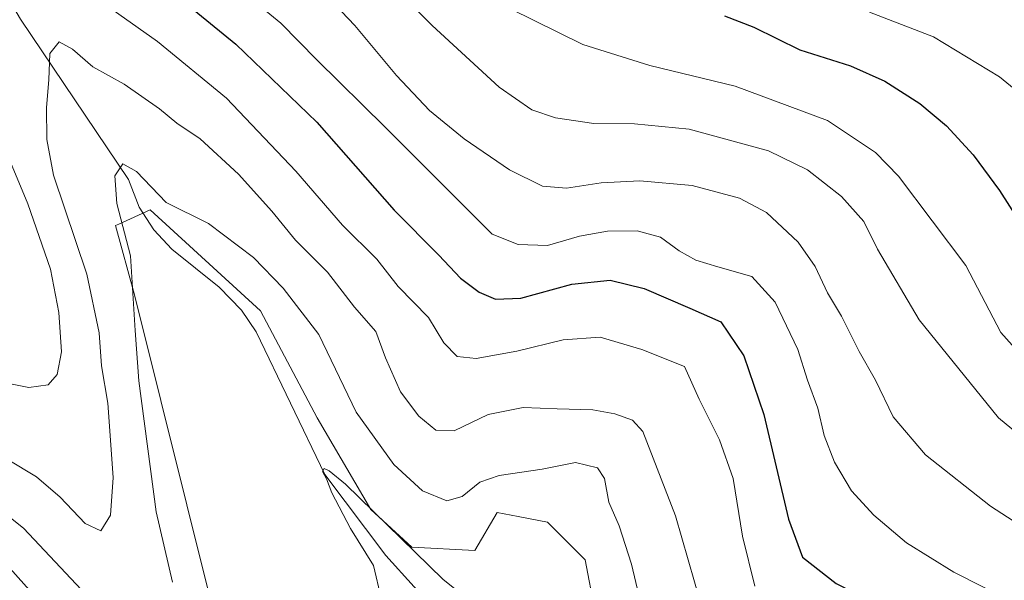
# Model space of a CAD drawing. Units: metres. Extents: x 631151 to 634602, y 4738933 to 4741312.
# Drawn here: x 633200 to 633386, y 4739307 to 4739413 of the extents above; entities that cross this region are included whole.
import ezdxf

# ---------------------------------------------------------------- set-up
doc = ezdxf.new("R2010")
doc.units = ezdxf.units.M
doc.header["$MEASUREMENT"] = 0
doc.linetypes.add('DGN Style 3', pattern=[2.307223, 1.648017, -0.659207])
for name, color, linetype, lineweight in [('Corriente artificial Cxs', 4, 'Continuous', 13), ('Corriente artificial lineal', 4, 'DGN Style 3', 13), ('Corriente natural lineal', 142, 'Continuous', 13), ('Curva de nivel maestra', 30, 'Continuous', 30), ('Curva de nivel normal', 30, 'Continuous', 0), ('Matorral CxS', 135, 'Continuous', 0), ('Pastizal CxS', 92, 'Continuous', 0)]:
    doc.layers.add(name, color=color, linetype=linetype, lineweight=lineweight)

# ---------------------------------------------------------------- blocks, each defined once
blk = doc.blocks.new('*U9')
at = {"layer": 'Matorral CxS', "color": 135, "linetype": 'Continuous', "lineweight": 0}
blk.add_polyline3d([(633308.4529, 4739301.1491, 556.1781), (633306.6621, 4739310.7049, 556.63), (633299.4991, 4739317.8711, 556.8728), (633293.9467, 4739318.9125, 557.5072), (633289.9491, 4739319.6621, 558.4298), (633285.7709, 4739312.4963, 556.4074), (633273.8329, 4739313.0937, 555.1465), (633266.0729, 4739320.2607, 555.3707), (633255.9263, 4739337.5787, 556.2925), (633245.1829, 4739357.8831, 557.5238), (633224.2909, 4739376.9943, 559.4971), (633218.3555, 4739374.2951, 561.4245), (633217.7247, 4739374.0083, 561.7136), (633221.3069, 4739360.8691, 561.2622), (633236.2273, 4739301.1505, 557.9207)], dxfattribs=at)

msp = doc.modelspace()

# ---------------------------------------------------------------- linework, layer by layer
at = {"layer": 'Corriente artificial Cxs', "color": 4, "linetype": 'Continuous', "lineweight": 13, "extrusion": (-0.012789, -0.025447, 0.999594), "elevation": -128140.357, "flags": 128}
msp.add_lwpolyline([(-1562645.6918, 4516718.2594), (-1562645.6918, 4517744.1764)], dxfattribs=at)
at = {"layer": 'Corriente artificial Cxs', "color": 4, "linetype": 'Continuous', "lineweight": 13, "extrusion": (-0.893585, 0.448814, 0.008435), "elevation": 1561444.6766, "flags": 128}
msp.add_lwpolyline([(-4519960.3324, -12592.227), (-4519958.7134, -12592.9775), (-4518932.5312, -12620.7433)], dxfattribs=at)
at = {"layer": 'Corriente artificial lineal', "color": 4, "linetype": 'DGN Style 3', "lineweight": 13, "extrusion": (-0.018649, -0.037108, 0.999137), "elevation": -187124.4882, "flags": 128}
msp.add_lwpolyline([(-1562528.1958, 4514636.4884), (-1562528.1958, 4515726.9166)], dxfattribs=at)
at = {"layer": 'Corriente natural lineal', "color": 142, "linetype": 'Continuous', "lineweight": 13}
msp.add_polyline3d([(633101.1901, 4739633.0701, 635.7987), (633123.3107, 4739578.8273, 611.1413), (633143.9201, 4739528.2901, 595.9153), (633182.2301, 4739444.1901, 576.0607), (633188.2501, 4739432.5601, 573.3457), (633199.7601, 4739413.0801, 567.1484), (633220.1901, 4739382.7301, 560.7777), (633222.2301, 4739377.5101, 559.5024), (633225.0001, 4739373.1901, 559.5114), (633228.4001, 4739369.5301, 559.142), (633237.3701, 4739362.3301, 557.6072), (633241.5701, 4739357.9901, 557.2427), (633244.3701, 4739353.9001, 557.084), (633257.3801, 4739326.8601, 555.4952), (633268.9001, 4739311.5301, 554.6769), (633279.6401, 4739299.6901, 554.4308), (633287.7901, 4739293.4401, 554.1805), (633289.6781, 4739291.9891, 554.3066)], dxfattribs=at)
at = {"layer": 'Curva de nivel maestra', "color": 30, "linetype": 'Continuous', "lineweight": 30, "flags": 128}
for points, elevation in [([(633213.4, 4739430.5201), (633240.5, 4739408.3401), (633255.82, 4739393.5901), (633270.46, 4739376.9501), (633278.92, 4739368.3801), (633283.06, 4739364.0401), (633286.58, 4739361.3801), (633289.66, 4739360.0701), (633294.48, 4739360.2301), (633304.12, 4739362.8901), (633311.39, 4739363.6901), (633317.82, 4739362.0701), (633326.43, 4739358.3901), (633332.34, 4739355.7601), (633336.68, 4739349.3301), (633340.47, 4739338.2501), (633345.14, 4739318.3901), (633347.78, 4739311.2001), (633354.14, 4739306.2301), (633368.04, 4739299.1401), (633382.37, 4739292.8001), (633394.42, 4739285.9101)], 575), ([(633333, 4739413.7401), (633338.57, 4739411.5501), (633347.26, 4739407.2901), (633356.88, 4739404.2501), (633363.39, 4739401.3501), (633370, 4739397.1401), (633375.04, 4739392.9201), (633380.11, 4739387.3801), (633385.1, 4739380.6401), (633390.33, 4739372.4201)], 600)]:
    msp.add_lwpolyline(points, dxfattribs=dict(at, elevation=elevation))
at = {"layer": 'Curva de nivel normal', "color": 30, "linetype": 'Continuous', "lineweight": 0, "flags": 128}
for points, elevation in [([(633399.67, 4739325.4501), (633384.88, 4739337.6101), (633369.85, 4739356.1701), (633361.98, 4739369.5101), (633359.42, 4739374.7501), (633355.18, 4739379.5001), (633348.75, 4739384.5801), (633341.34, 4739388.1501), (633326.35, 4739392.2901), (633315.95, 4739393.2401), (633308.25, 4739393.3301), (633301.01, 4739394.4201), (633296.52, 4739395.9201), (633290.36, 4739400.2301), (633277.67, 4739411.8901), (633253.77, 4739435.6201)], 590), ([(633390.67, 4739316.1401), (633383.4, 4739320.8701), (633371.1, 4739330.5801), (633364.92, 4739337.8001), (633361.58, 4739344.7601), (633358.49, 4739350.1401), (633355.17, 4739356.8701), (633352.49, 4739361.3001), (633350.19, 4739366.2801), (633346.97, 4739370.8501), (633340.94, 4739376.4801), (633335.88, 4739379.2101), (633326.89, 4739381.6001), (633317, 4739382.5001), (633309.68, 4739382.0801), (633303.08, 4739381.0901), (633298.58, 4739381.4501), (633292.34, 4739384.5301), (633283.7, 4739390.4001), (633277.17, 4739395.7901), (633270.93, 4739402.4501), (633263.02, 4739411.9001), (633254.14, 4739421.3201)], 585), ([(633214.7, 4739416.6001), (633225.66, 4739408.8401), (633238.76, 4739398.1601), (633251.88, 4739384.3101), (633260.7, 4739374.0801), (633267.18, 4739367.6501), (633271.26, 4739362.5001), (633276.99, 4739356.6101), (633279.88, 4739351.8101), (633282.39, 4739349.2001), (633286, 4739348.8401), (633293.73, 4739350.2101), (633302.47, 4739352.4001), (633309.45, 4739352.9001), (633317.37, 4739350.5101), (633325.42, 4739347.3001), (633328.25, 4739341.1101), (633332.07, 4739333.4101), (633334.67, 4739326.0901), (633336.42, 4739315.2201), (633338.79, 4739305.7501)], 570), ([(633392.27, 4739300.3401), (633376.43, 4739308.3601), (633367.47, 4739313.9301), (633361.27, 4739319.1601), (633357.07, 4739323.7901), (633353.84, 4739329.2201), (633351.9, 4739334.2501), (633350.66, 4739339.4601), (633348.76, 4739344.7401), (633346.93, 4739350.5401), (633342.62, 4739359.4901), (633338.22, 4739364.3901), (633331.76, 4739366.2001), (633327.59, 4739367.4801), (633324.46, 4739369.2501), (633320.9, 4739371.8201), (633316.47, 4739373.0101), (633310.88, 4739372.9601), (633305.58, 4739371.9901), (633299.5, 4739370.2401), (633293.95, 4739370.4301), (633289.01, 4739372.3901), (633268.79, 4739392.6101), (633255.81, 4739405.4001), (633249.04, 4739412.3201), (633243.09, 4739417.2501)], 580), ([(633292.48, 4739415.0201), (633306.19, 4739408.2701), (633318.9, 4739404.3101), (633335.01, 4739400.4201), (633352.5, 4739393.9201), (633361.59, 4739387.8301), (633365.97, 4739383.3901), (633378.68, 4739366.4401), (633385.31, 4739353.7301), (633389.13, 4739349.5501)], 595), ([(633389.24, 4739398.7601), (633385.11, 4739402.2001), (633372.6, 4739409.7601), (633360.48, 4739414.4301)], 605), ([(633197.2, 4739329.7801), (633202.74, 4739326.4301), (633207.26, 4739322.6001), (633211.95, 4739317.6201), (633214.92, 4739316.1801), (633216.78, 4739319.1501), (633217.3, 4739326.2801), (633216.29, 4739340.3601), (633215.06, 4739347.4601), (633214.61, 4739353.6801), (633212.29, 4739364.8001), (633205.99, 4739383.5201), (633204.72, 4739390.3301), (633204.68, 4739396.3801), (633205.08, 4739401.6201), (633205.26, 4739406.6001), (633207.05, 4739408.7801), (633209.61, 4739407.4201), (633213.42, 4739404.0901), (633219.36, 4739400.7901), (633226.05, 4739396.1201), (633229.33, 4739393.4101), (633233.73, 4739390.4001), (633241.02, 4739383.7401), (633247.34, 4739376.7101), (633251.82, 4739371.2301), (633257.84, 4739365.1801), (633262.99, 4739358.5601), (633267, 4739353.9301), (633268.81, 4739348.9601), (633271.68, 4739342.5301), (633275.16, 4739337.9101), (633278.39, 4739335.2901), (633281.83, 4739335.1701), (633288.26, 4739338.2301), (633294.91, 4739339.5501), (633301.33, 4739339.2901), (633308.09, 4739339.1201), (633312.28, 4739338.3701), (633315.63, 4739337.1501), (633317.57, 4739334.9901), (633323.76, 4739319.0301), (633329.74, 4739298.2201)], 565), ([(633190.82, 4739345.4501), (633201.31, 4739343.3401), (633204.99, 4739343.8301), (633206.65, 4739345.8001), (633207.49, 4739350.1101), (633207.02, 4739357.5201), (633205.42, 4739365.7201), (633201.15, 4739378.1001), (633192.07, 4739399.6201)], 570), ([(633228.54, 4739306.5101), (633225.41, 4739319.8101), (633222.14, 4739344.6101), (633221.43, 4739354.1201), (633220.54, 4739368.2501), (633217.95, 4739378.1801), (633217.61, 4739383.4301), (633219.08, 4739385.6801), (633221.72, 4739384.2501), (633227.32, 4739378.3801), (633235.31, 4739374.3801), (633243.83, 4739367.9701), (633249.44, 4739362.1501), (633256.21, 4739353.3501), (633263.26, 4739338.6901), (633270.4, 4739328.7801), (633275.84, 4739323.7801), (633280.47, 4739321.8901), (633283.34, 4739322.7101), (633286.68, 4739325.3901), (633290.38, 4739326.7101), (633298.5, 4739327.8601), (633304.82, 4739329.1401), (633309, 4739328.1401), (633310.32, 4739326.1201), (633311.1, 4739321.6601), (633313.05, 4739317.1301), (633315.41, 4739309.8801), (633318.41, 4739297.0801)], 560), ([(633268.03, 4739303.4401), (633266.55, 4739309.6301), (633262.23, 4739316.6401), (633258.68, 4739323.4301), (633257.65, 4739326.0601), (633256.91, 4739327.4201), (633257.23, 4739328.0101), (633258.16, 4739327.5801), (633261.26, 4739325.0601), (633279.78, 4739306.9601), (633289.65, 4739299.0701)], 555), ([(633188.61, 4739326.0101), (633200.32, 4739316.7201), (633211.3, 4739305.0401)], 560), ([(633197.8, 4739309.0801), (633205.46, 4739300.4201)], 555)]:
    msp.add_lwpolyline(points, dxfattribs=dict(at, elevation=elevation))
at = {"layer": 'Matorral CxS', "color": 135, "linetype": 'Continuous', "lineweight": 0}
msp.add_polyline3d([(633308.4529, 4739301.1491, 556.1781), (633306.6621, 4739310.7049, 556.63), (633299.4991, 4739317.8711, 556.8728), (633293.9467, 4739318.9125, 557.5072), (633289.9491, 4739319.6621, 558.4298), (633285.7709, 4739312.4963, 556.4074), (633273.8329, 4739313.0937, 555.1465), (633266.0729, 4739320.2607, 555.3707), (633255.9263, 4739337.5787, 556.2925), (633245.1829, 4739357.8831, 557.5238), (633224.2909, 4739376.9943, 559.4971), (633218.3555, 4739374.2951, 561.4245), (633217.7247, 4739374.0083, 561.7136), (633221.3069, 4739360.8691, 561.2622), (633236.2273, 4739301.1505, 557.9207)], dxfattribs=at)
at = {"layer": 'Pastizal CxS', "color": 92, "linetype": 'Continuous', "lineweight": 0}
for points in [[(633236.2273, 4739301.1505, 557.9207), (633221.3069, 4739360.8691, 561.2622), (633217.7247, 4739374.0083, 561.7136), (633218.3555, 4739374.2951, 561.4245), (633224.2909, 4739376.9943, 559.4971), (633245.1829, 4739357.8831, 557.5238), (633255.9263, 4739337.5787, 556.2925), (633266.0729, 4739320.2607, 555.3707), (633273.8329, 4739313.0937, 555.1465), (633285.7709, 4739312.4963, 556.4074), (633289.9491, 4739319.6621, 558.4298), (633293.9467, 4739318.9125, 557.5072), (633299.4991, 4739317.8711, 556.8728), (633306.6621, 4739310.7049, 556.63), (633308.4529, 4739301.1491, 556.1781)], [(633308.4529, 4739301.1491, 556.1781), (633306.6621, 4739310.7049, 556.63), (633299.4991, 4739317.8711, 556.8728), (633293.9467, 4739318.9125, 557.5072), (633289.9491, 4739319.6621, 558.4298), (633285.7709, 4739312.4963, 556.4074), (633273.8329, 4739313.0937, 555.1465), (633266.0729, 4739320.2607, 555.3707), (633255.9263, 4739337.5787, 556.2925), (633245.1829, 4739357.8831, 557.5238), (633224.2909, 4739376.9943, 559.4971), (633218.3555, 4739374.2951, 561.4245), (633217.7247, 4739374.0083, 561.7136), (633221.3069, 4739360.8691, 561.2622), (633236.2273, 4739301.1505, 557.9207)]]:
    msp.add_polyline3d(points, dxfattribs=at)

# ---------------------------------------------------------------- block references
at = {"layer": 'Matorral CxS', "color": 135, "linetype": 'Continuous', "lineweight": 0}
msp.add_blockref('*U9', (0, 0), dxfattribs=at)

doc.saveas('drawing.dxf')
